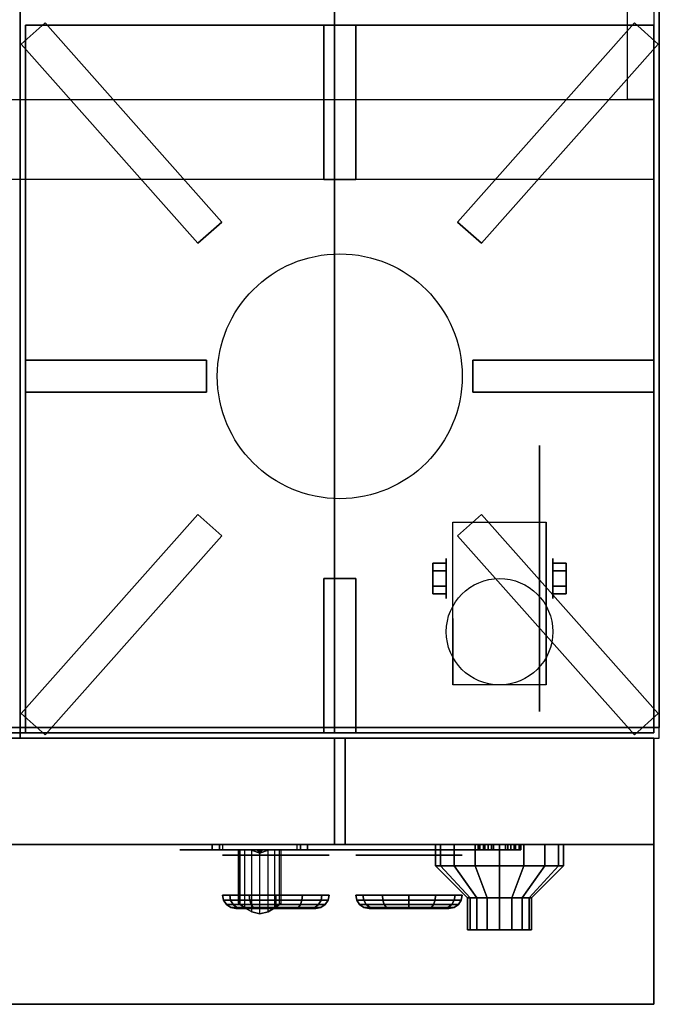
# Model space of a CAD drawing. Extents: x -74 to 74, y -18 to 19.
# Drawn here: x 61 to 74, y -16 to 3 of the extents above; entities that cross this region are included whole.
import ezdxf

# ---------------------------------------------------------------- set-up
doc = ezdxf.new("R2010")
doc.units = 0
for name, color, linetype in [('3D', 254, 'CONTINUOUS'), ('3D-BLACK', 250, 'CONTINUOUS'), ('3D-CASTIRON', 251, 'CONTINUOUS'), ('3D-FLAT', 7, 'CONTINUOUS'), ('3D-NON', 43, 'CONTINUOUS'), ('3D-RED', 1, 'CONTINUOUS'), ('3D-WHITE', 7, 'CONTINUOUS')]:
    doc.layers.add(name, color=color, linetype=linetype)

msp = doc.modelspace()

# ---------------------------------------------------------------- linework, layer by layer
at = {"layer": '3D', "extrusion": (1, 0, 0)}
msp.add_circle((-7.5, 2.5, 69.498), 0.375, dxfattribs=at)
at = {"layer": '3D', "extrusion": (-1, 0, 0)}
msp.add_circle((7.5, 2.5, -71.5), 0.375, dxfattribs=at)
at = {"layer": '3D', "extrusion": (0, -1, 0)}
msp.add_circle((70.5, 21, 14.1), 0.4, dxfattribs=at)
at = {"layer": '3D', "extrusion": (1, 0, 0)}
for centre in [(-7.5, 2.5, 69.625), (-7.5, 2.5, 71.375)]:
    msp.add_arc(centre, 1.061, 225, 0, dxfattribs=at)
at = {"layer": '3D', "extrusion": (0, -1, 0)}
for centre, radius, start, end in [((65.3, 27, 12.5), 0.2, 90, 191.537), ((65.3, 25, 12.5), 0.2, 168.463, 270), ((63.769, 26, 12.5), 1.5, 348.463, 11.537), ((66.7, 27, 12.5), 0.2, 348.463, 90), ((66.7, 25, 12.5), 0.2, 270, 11.537), ((68.231, 26, 12.5), 1.5, 168.463, 191.537)]:
    msp.add_arc(centre, radius, start, end, dxfattribs=at)
at = {"layer": '3D'}
for points, invisible_edges in [([(73.4, 1.5, 55), (73.4, 0, 56.9), (13.6, 0, 56.9), (13.6, 1.5, 55)], 2), ([(65.6, -13.6, 26), (65.6, -12.6, 26), (65.63, -12.6, 26.153), (65.63, -13.624, 26.153)], 4), ([(65.717, -13.688, 25.717), (65.717, -12.6, 25.717), (65.63, -12.6, 25.847), (65.63, -13.624, 25.847)], 4), ([(65.63, -13.624, 26.153), (65.63, -12.6, 26.153), (65.717, -12.6, 26.283), (65.717, -13.688, 26.283)], 4), ([(65.847, -13.763, 25.63), (65.847, -12.6, 25.63), (65.717, -12.6, 25.717), (65.717, -13.688, 25.717)], 4), ([(65.717, -13.688, 26.283), (65.717, -12.6, 26.283), (65.847, -12.6, 26.37), (65.847, -13.763, 26.37)], 4), ([(66, -13.8, 25.6), (66, -12.6, 25.6), (65.847, -12.6, 25.63), (65.847, -13.763, 25.63)], 4), ([(65.847, -13.763, 26.37), (65.847, -12.6, 26.37), (66, -12.6, 26.4), (66, -13.8, 26.4)], 4), ([(66.153, -13.763, 25.63), (66.153, -12.6, 25.63), (66, -12.6, 25.6), (66, -13.8, 25.6)], 4), ([(66, -13.8, 26.4), (66, -12.6, 26.4), (66.153, -12.6, 26.37), (66.153, -13.763, 26.37)], 4), ([(66.283, -13.688, 25.717), (66.283, -12.6, 25.717), (66.153, -12.6, 25.63), (66.153, -13.763, 25.63)], 4), ([(66.153, -13.763, 26.37), (66.153, -12.6, 26.37), (66.283, -12.6, 26.283), (66.283, -13.688, 26.283)], 4), ([(66.37, -13.624, 25.847), (66.37, -12.6, 25.847), (66.283, -12.6, 25.717), (66.283, -13.688, 25.717)], 4), ([(66.283, -13.688, 26.283), (66.283, -12.6, 26.283), (66.37, -12.6, 26.153), (66.37, -13.624, 26.153)], 4), ([(66.4, -13.6, 26), (66.4, -12.6, 26), (66.37, -12.6, 25.847), (66.37, -13.624, 25.847)], 4), ([(66.37, -13.624, 26.153), (66.37, -12.6, 26.153), (66.4, -12.6, 26), (66.4, -13.6, 26)], 4)]:
    msp.add_3dface(points, dxfattribs=dict(at, invisible_edges=invisible_edges))
for points in [[(69.248, -7.356, 2.25), (69.498, -7.356, 2.25), (69.498, -7.211, 2.5), (69.248, -7.211, 2.5)], [(69.248, -7.211, 2.5), (69.498, -7.211, 2.5), (69.498, -7.356, 2.75), (69.248, -7.356, 2.75)], [(71.75, -7.356, 2.75), (71.5, -7.356, 2.75), (71.5, -7.211, 2.5), (71.75, -7.211, 2.5)], [(71.75, -7.211, 2.5), (71.5, -7.211, 2.5), (71.5, -7.356, 2.25), (71.75, -7.356, 2.25)], [(69.248, -7.644, 2.75), (69.498, -7.644, 2.75), (69.498, -7.789, 2.5), (69.248, -7.789, 2.5)], [(69.248, -7.789, 2.5), (69.498, -7.789, 2.5), (69.498, -7.644, 2.25), (69.248, -7.644, 2.25)], [(71.75, -7.644, 2.25), (71.5, -7.644, 2.25), (71.5, -7.789, 2.5), (71.75, -7.789, 2.5)], [(71.75, -7.789, 2.5), (71.5, -7.789, 2.5), (71.5, -7.644, 2.75), (71.75, -7.644, 2.75)], [(73.4, -15.5, 36), (13.6, -15.5, 36), (13.6, -12.5, 34.5), (73.4, -12.5, 34.5)], [(65.104, -12.5, 25.04), (65.104, -12.6, 25.04), (65.239, -12.6, 25.7), (65.239, -12.5, 25.7)], [(65.239, -12.5, 26.3), (65.239, -12.6, 26.3), (65.104, -12.6, 26.96), (65.104, -12.5, 26.96)], [(66.896, -12.5, 25.04), (66.896, -12.6, 25.04), (66.761, -12.6, 25.7), (66.761, -12.5, 25.7)], [(66.761, -12.5, 26.3), (66.761, -12.6, 26.3), (66.896, -12.6, 26.96), (66.896, -12.5, 26.96)], [(70.13, -12.5, 12.153), (70.13, -12.6, 12.153), (70.1, -12.6, 12), (70.1, -12.5, 12)], [(70.1, -12.5, 12), (70.1, -12.6, 12), (70.13, -12.6, 11.847), (70.13, -12.5, 11.847)], [(70.217, -12.5, 12.283), (70.217, -12.6, 12.283), (70.13, -12.6, 12.153), (70.13, -12.5, 12.153)], [(70.13, -12.5, 11.847), (70.13, -12.6, 11.847), (70.217, -12.6, 11.717), (70.217, -12.5, 11.717)], [(70.223, -12.5, 27.115), (70.223, -12.6, 27.115), (70.2, -12.6, 27), (70.2, -12.5, 27)], [(70.2, -12.5, 27), (70.2, -12.6, 27), (70.223, -12.6, 26.885), (70.223, -12.5, 26.885)], [(70.347, -12.5, 12.37), (70.347, -12.6, 12.37), (70.217, -12.6, 12.283), (70.217, -12.5, 12.283)], [(70.217, -12.5, 11.717), (70.217, -12.6, 11.717), (70.347, -12.6, 11.63), (70.347, -12.5, 11.63)], [(70.288, -12.5, 27.212), (70.288, -12.6, 27.212), (70.223, -12.6, 27.115), (70.223, -12.5, 27.115)], [(70.223, -12.5, 26.885), (70.223, -12.6, 26.885), (70.288, -12.6, 26.788), (70.288, -12.5, 26.788)], [(70.385, -12.5, 27.277), (70.385, -12.6, 27.277), (70.288, -12.6, 27.212), (70.288, -12.5, 27.212)], [(70.288, -12.5, 26.788), (70.288, -12.6, 26.788), (70.385, -12.6, 26.723), (70.385, -12.5, 26.723)], [(70.5, -12.5, 12.4), (70.5, -12.6, 12.4), (70.347, -12.6, 12.37), (70.347, -12.5, 12.37)], [(70.347, -12.5, 11.63), (70.347, -12.6, 11.63), (70.5, -12.6, 11.6), (70.5, -12.5, 11.6)], [(70.5, -12.5, 27.3), (70.5, -12.6, 27.3), (70.385, -12.6, 27.277), (70.385, -12.5, 27.277)], [(70.385, -12.5, 26.723), (70.385, -12.6, 26.723), (70.5, -12.6, 26.7), (70.5, -12.5, 26.7)], [(70.615, -12.5, 27.277), (70.615, -12.6, 27.277), (70.5, -12.6, 27.3), (70.5, -12.5, 27.3)], [(70.5, -12.5, 26.7), (70.5, -12.6, 26.7), (70.615, -12.6, 26.723), (70.615, -12.5, 26.723)], [(70.653, -12.5, 12.37), (70.653, -12.6, 12.37), (70.5, -12.6, 12.4), (70.5, -12.5, 12.4)], [(70.5, -12.5, 11.6), (70.5, -12.6, 11.6), (70.653, -12.6, 11.63), (70.653, -12.5, 11.63)], [(70.712, -12.5, 27.212), (70.712, -12.6, 27.212), (70.615, -12.6, 27.277), (70.615, -12.5, 27.277)], [(70.615, -12.5, 26.723), (70.615, -12.6, 26.723), (70.712, -12.6, 26.788), (70.712, -12.5, 26.788)], [(70.783, -12.5, 12.283), (70.783, -12.6, 12.283), (70.653, -12.6, 12.37), (70.653, -12.5, 12.37)], [(70.653, -12.5, 11.63), (70.653, -12.6, 11.63), (70.783, -12.6, 11.717), (70.783, -12.5, 11.717)], [(70.777, -12.5, 27.115), (70.777, -12.6, 27.115), (70.712, -12.6, 27.212), (70.712, -12.5, 27.212)], [(70.712, -12.5, 26.788), (70.712, -12.6, 26.788), (70.777, -12.6, 26.885), (70.777, -12.5, 26.885)], [(70.8, -12.5, 27), (70.8, -12.6, 27), (70.777, -12.6, 27.115), (70.777, -12.5, 27.115)], [(70.777, -12.5, 26.885), (70.777, -12.6, 26.885), (70.8, -12.6, 27), (70.8, -12.5, 27)], [(70.87, -12.5, 12.153), (70.87, -12.6, 12.153), (70.783, -12.6, 12.283), (70.783, -12.5, 12.283)], [(70.783, -12.5, 11.717), (70.783, -12.6, 11.717), (70.87, -12.6, 11.847), (70.87, -12.5, 11.847)], [(70.9, -12.5, 12), (70.9, -12.6, 12), (70.87, -12.6, 12.153), (70.87, -12.5, 12.153)], [(70.87, -12.5, 11.847), (70.87, -12.6, 11.847), (70.9, -12.6, 12), (70.9, -12.5, 12)], [(65.63, -13.624, 25.847), (65.63, -12.6, 25.847), (65.6, -12.6, 26), (65.6, -13.6, 26)], [(65.829, -12.6, 26.654), (66, -12.663, 26.7), (66, -12.663, 26.7), (65.954, -12.6, 26.871)], [(66, -12.663, 26.7), (66, -12.663, 26.7), (65.829, -12.6, 26.654), (66.046, -12.6, 26.529)], [(65.829, -12.6, 25.254), (66.046, -12.6, 25.129), (66, -12.663, 25.3)], [(66, -12.663, 25.3), (65.954, -12.6, 25.471), (65.829, -12.6, 25.254), (66, -12.663, 25.3)], [(66.171, -12.6, 26.746), (65.954, -12.6, 26.871), (66, -12.663, 26.7)], [(66, -12.663, 25.3), (66, -12.663, 25.3), (66.171, -12.6, 25.346), (65.954, -12.6, 25.471)], [(66, -12.663, 26.7), (66.046, -12.6, 26.529), (66.171, -12.6, 26.746), (66, -12.663, 26.7)], [(66.171, -12.6, 25.346), (66, -12.663, 25.3), (66, -12.663, 25.3), (66.046, -12.6, 25.129)]]:
    msp.add_3dface(points, dxfattribs=at)
at = {"layer": '3D-BLACK', "extrusion": (-1, 0, 0)}
msp.add_circle((7.5, 2.5, -71.25), 2.5, dxfattribs=at)
at = {"layer": '3D-BLACK', "extrusion": (0, -1, 0)}
for centre, radius in [((66.3, 33, 12.7), 1), ((68.8, 33, 12.7), 1), ((66.3, 33, 13.7), 0.75), ((68.8, 33, 13.7), 0.75)]:
    msp.add_circle(centre, radius, dxfattribs=at)
at = {"layer": '3D-BLACK'}
for points in [[(69.391, -12.9, 20.541), (69.391, -12.5, 20.541), (69.3, -12.5, 21), (69.3, -12.9, 21)], [(69.3, -12.9, 21), (69.3, -12.5, 21), (69.391, -12.5, 21.459), (69.391, -12.9, 21.459)], [(69.651, -12.9, 20.151), (69.651, -12.5, 20.151), (69.391, -12.5, 20.541), (69.391, -12.9, 20.541)], [(69.391, -12.9, 21.459), (69.391, -12.5, 21.459), (69.651, -12.5, 21.849), (69.651, -12.9, 21.849)], [(70.041, -12.9, 19.891), (70.041, -12.5, 19.891), (69.651, -12.5, 20.151), (69.651, -12.9, 20.151)], [(69.651, -12.9, 21.849), (69.651, -12.5, 21.849), (70.041, -12.5, 22.109), (70.041, -12.9, 22.109)], [(70.5, -12.9, 19.8), (70.5, -12.5, 19.8), (70.041, -12.5, 19.891), (70.041, -12.9, 19.891)], [(70.041, -12.9, 22.109), (70.041, -12.5, 22.109), (70.5, -12.5, 22.2), (70.5, -12.9, 22.2)], [(70.959, -12.9, 19.891), (70.959, -12.5, 19.891), (70.5, -12.5, 19.8), (70.5, -12.9, 19.8)], [(70.5, -12.9, 22.2), (70.5, -12.5, 22.2), (70.959, -12.5, 22.109), (70.959, -12.9, 22.109)], [(71.349, -12.9, 20.151), (71.349, -12.5, 20.151), (70.959, -12.5, 19.891), (70.959, -12.9, 19.891)], [(70.959, -12.9, 22.109), (70.959, -12.5, 22.109), (71.349, -12.5, 21.849), (71.349, -12.9, 21.849)], [(71.609, -12.9, 20.541), (71.609, -12.5, 20.541), (71.349, -12.5, 20.151), (71.349, -12.9, 20.151)], [(71.349, -12.9, 21.849), (71.349, -12.5, 21.849), (71.609, -12.5, 21.459), (71.609, -12.9, 21.459)], [(71.7, -12.9, 21), (71.7, -12.5, 21), (71.609, -12.5, 20.541), (71.609, -12.9, 20.541)], [(71.609, -12.9, 21.459), (71.609, -12.5, 21.459), (71.7, -12.5, 21), (71.7, -12.9, 21)], [(69.946, -13.5, 20.77), (69.391, -12.9, 20.541), (69.3, -12.9, 21), (69.9, -13.5, 21)], [(69.9, -13.5, 21), (69.3, -12.9, 21), (69.391, -12.9, 21.459), (69.946, -13.5, 21.23)], [(70.076, -13.5, 20.576), (69.651, -12.9, 20.151), (69.391, -12.9, 20.541), (69.946, -13.5, 20.77)], [(69.946, -13.5, 21.23), (69.391, -12.9, 21.459), (69.651, -12.9, 21.849), (70.076, -13.5, 21.424)], [(70.27, -13.5, 20.446), (70.041, -12.9, 19.891), (69.651, -12.9, 20.151), (70.076, -13.5, 20.576)], [(70.076, -13.5, 21.424), (69.651, -12.9, 21.849), (70.041, -12.9, 22.109), (70.27, -13.5, 21.554)], [(70.5, -13.5, 20.4), (70.5, -12.9, 19.8), (70.041, -12.9, 19.891), (70.27, -13.5, 20.446)], [(70.27, -13.5, 21.554), (70.041, -12.9, 22.109), (70.5, -12.9, 22.2), (70.5, -13.5, 21.6)], [(70.73, -13.5, 20.446), (70.959, -12.9, 19.891), (70.5, -12.9, 19.8), (70.5, -13.5, 20.4)], [(70.5, -13.5, 21.6), (70.5, -12.9, 22.2), (70.959, -12.9, 22.109), (70.73, -13.5, 21.554)], [(70.924, -13.5, 20.576), (71.349, -12.9, 20.151), (70.959, -12.9, 19.891), (70.73, -13.5, 20.446)], [(70.73, -13.5, 21.554), (70.959, -12.9, 22.109), (71.349, -12.9, 21.849), (70.924, -13.5, 21.424)], [(71.054, -13.5, 20.77), (71.609, -12.9, 20.541), (71.349, -12.9, 20.151), (70.924, -13.5, 20.576)], [(70.924, -13.5, 21.424), (71.349, -12.9, 21.849), (71.609, -12.9, 21.459), (71.054, -13.5, 21.23)], [(71.1, -13.5, 21), (71.7, -12.9, 21), (71.609, -12.9, 20.541), (71.054, -13.5, 20.77)], [(71.054, -13.5, 21.23), (71.609, -12.9, 21.459), (71.7, -12.9, 21), (71.1, -13.5, 21)], [(65.319, -13.546, 33), (65.3, -13.45, 33), (65.434, -13.45, 33.5), (65.45, -13.546, 33.49)], [(65.45, -13.546, 32.51), (65.434, -13.45, 32.5), (65.3, -13.45, 33), (65.319, -13.546, 33)], [(65.45, -13.546, 33.49), (65.434, -13.45, 33.5), (65.8, -13.45, 33.866), (65.81, -13.546, 33.85)], [(65.81, -13.546, 32.15), (65.8, -13.45, 32.134), (65.434, -13.45, 32.5), (65.45, -13.546, 32.51)], [(65.81, -13.546, 33.85), (65.8, -13.45, 33.866), (66.3, -13.45, 34), (66.3, -13.546, 33.981)], [(66.3, -13.546, 32.019), (66.3, -13.45, 32), (65.8, -13.45, 32.134), (65.81, -13.546, 32.15)], [(66.79, -13.546, 32.15), (66.8, -13.45, 32.134), (66.3, -13.45, 32), (66.3, -13.546, 32.019)], [(66.3, -13.546, 33.981), (66.3, -13.45, 34), (66.8, -13.45, 33.866), (66.79, -13.546, 33.85)], [(67.15, -13.546, 32.51), (67.166, -13.45, 32.5), (66.8, -13.45, 32.134), (66.79, -13.546, 32.15)], [(66.79, -13.546, 33.85), (66.8, -13.45, 33.866), (67.166, -13.45, 33.5), (67.15, -13.546, 33.49)], [(67.281, -13.546, 33), (67.3, -13.45, 33), (67.166, -13.45, 32.5), (67.15, -13.546, 32.51)], [(67.15, -13.546, 33.49), (67.166, -13.45, 33.5), (67.3, -13.45, 33), (67.281, -13.546, 33)], [(67.95, -13.546, 32.51), (67.934, -13.45, 32.5), (67.8, -13.45, 33), (67.819, -13.546, 33)], [(67.819, -13.546, 33), (67.8, -13.45, 33), (67.934, -13.45, 33.5), (67.95, -13.546, 33.49)], [(68.31, -13.546, 32.15), (68.3, -13.45, 32.134), (67.934, -13.45, 32.5), (67.95, -13.546, 32.51)], [(67.95, -13.546, 33.49), (67.934, -13.45, 33.5), (68.3, -13.45, 33.866), (68.31, -13.546, 33.85)], [(68.8, -13.546, 32.019), (68.8, -13.45, 32), (68.3, -13.45, 32.134), (68.31, -13.546, 32.15)], [(68.31, -13.546, 33.85), (68.3, -13.45, 33.866), (68.8, -13.45, 34), (68.8, -13.546, 33.981)], [(68.8, -13.546, 33.981), (68.8, -13.45, 34), (69.3, -13.45, 33.866), (69.29, -13.546, 33.85)], [(69.29, -13.546, 32.15), (69.3, -13.45, 32.134), (68.8, -13.45, 32), (68.8, -13.546, 32.019)], [(69.29, -13.546, 33.85), (69.3, -13.45, 33.866), (69.666, -13.45, 33.5), (69.65, -13.546, 33.49)], [(69.65, -13.546, 32.51), (69.666, -13.45, 32.5), (69.3, -13.45, 32.134), (69.29, -13.546, 32.15)], [(69.65, -13.546, 33.49), (69.666, -13.45, 33.5), (69.8, -13.45, 33), (69.781, -13.546, 33)], [(69.781, -13.546, 33), (69.8, -13.45, 33), (69.666, -13.45, 32.5), (69.65, -13.546, 32.51)], [(69.946, -14.1, 20.77), (69.946, -13.5, 20.77), (69.9, -13.5, 21), (69.9, -14.1, 21)], [(69.9, -14.1, 21), (69.9, -13.5, 21), (69.946, -13.5, 21.23), (69.946, -14.1, 21.23)], [(70.076, -14.1, 20.576), (70.076, -13.5, 20.576), (69.946, -13.5, 20.77), (69.946, -14.1, 20.77)], [(69.946, -14.1, 21.23), (69.946, -13.5, 21.23), (70.076, -13.5, 21.424), (70.076, -14.1, 21.424)], [(70.27, -14.1, 20.446), (70.27, -13.5, 20.446), (70.076, -13.5, 20.576), (70.076, -14.1, 20.576)], [(70.076, -14.1, 21.424), (70.076, -13.5, 21.424), (70.27, -13.5, 21.554), (70.27, -14.1, 21.554)], [(70.5, -14.1, 20.4), (70.5, -13.5, 20.4), (70.27, -13.5, 20.446), (70.27, -14.1, 20.446)], [(70.27, -14.1, 21.554), (70.27, -13.5, 21.554), (70.5, -13.5, 21.6), (70.5, -14.1, 21.6)], [(70.73, -14.1, 20.446), (70.73, -13.5, 20.446), (70.5, -13.5, 20.4), (70.5, -14.1, 20.4)], [(70.5, -14.1, 21.6), (70.5, -13.5, 21.6), (70.73, -13.5, 21.554), (70.73, -14.1, 21.554)], [(70.924, -14.1, 20.576), (70.924, -13.5, 20.576), (70.73, -13.5, 20.446), (70.73, -14.1, 20.446)], [(70.73, -14.1, 21.554), (70.73, -13.5, 21.554), (70.924, -13.5, 21.424), (70.924, -14.1, 21.424)], [(71.054, -14.1, 20.77), (71.054, -13.5, 20.77), (70.924, -13.5, 20.576), (70.924, -14.1, 20.576)], [(70.924, -14.1, 21.424), (70.924, -13.5, 21.424), (71.054, -13.5, 21.23), (71.054, -14.1, 21.23)], [(71.1, -14.1, 21), (71.1, -13.5, 21), (71.054, -13.5, 20.77), (71.054, -14.1, 20.77)], [(71.054, -14.1, 21.23), (71.054, -13.5, 21.23), (71.1, -13.5, 21), (71.1, -14.1, 21)], [(65.373, -13.627, 33), (65.319, -13.546, 33), (65.45, -13.546, 33.49), (65.497, -13.627, 33.463)], [(65.497, -13.627, 32.537), (65.45, -13.546, 32.51), (65.319, -13.546, 33), (65.373, -13.627, 33)], [(65.454, -13.681, 33), (65.373, -13.627, 33), (65.497, -13.627, 33.463), (65.568, -13.681, 33.423)], [(65.568, -13.681, 32.577), (65.497, -13.627, 32.537), (65.373, -13.627, 33), (65.454, -13.681, 33)], [(65.497, -13.627, 33.463), (65.45, -13.546, 33.49), (65.81, -13.546, 33.85), (65.837, -13.627, 33.803)], [(65.837, -13.627, 32.197), (65.81, -13.546, 32.15), (65.45, -13.546, 32.51), (65.497, -13.627, 32.537)], [(65.55, -13.7, 33), (65.454, -13.681, 33), (65.568, -13.681, 33.423), (65.65, -13.7, 33.375)], [(65.65, -13.7, 32.625), (65.568, -13.681, 32.577), (65.454, -13.681, 33), (65.55, -13.7, 33)], [(65.568, -13.681, 33.423), (65.497, -13.627, 33.463), (65.837, -13.627, 33.803), (65.877, -13.681, 33.732)], [(65.877, -13.681, 32.268), (65.837, -13.627, 32.197), (65.497, -13.627, 32.537), (65.568, -13.681, 32.577)], [(65.65, -13.7, 33.375), (65.568, -13.681, 33.423), (65.877, -13.681, 33.732), (65.925, -13.7, 33.65)], [(65.925, -13.7, 32.35), (65.877, -13.681, 32.268), (65.568, -13.681, 32.577), (65.65, -13.7, 32.625)], [(65.837, -13.627, 33.803), (65.81, -13.546, 33.85), (66.3, -13.546, 33.981), (66.3, -13.627, 33.927)], [(66.3, -13.627, 32.073), (66.3, -13.546, 32.019), (65.81, -13.546, 32.15), (65.837, -13.627, 32.197)], [(65.877, -13.681, 33.732), (65.837, -13.627, 33.803), (66.3, -13.627, 33.927), (66.3, -13.681, 33.846)], [(66.3, -13.681, 32.154), (66.3, -13.627, 32.073), (65.837, -13.627, 32.197), (65.877, -13.681, 32.268)], [(65.925, -13.7, 33.65), (65.877, -13.681, 33.732), (66.3, -13.681, 33.846), (66.3, -13.7, 33.75)], [(66.3, -13.7, 32.25), (66.3, -13.681, 32.154), (65.877, -13.681, 32.268), (65.925, -13.7, 32.35)], [(66.763, -13.627, 32.197), (66.79, -13.546, 32.15), (66.3, -13.546, 32.019), (66.3, -13.627, 32.073)], [(66.3, -13.627, 33.927), (66.3, -13.546, 33.981), (66.79, -13.546, 33.85), (66.763, -13.627, 33.803)], [(66.723, -13.681, 32.268), (66.763, -13.627, 32.197), (66.3, -13.627, 32.073), (66.3, -13.681, 32.154)], [(66.3, -13.681, 33.846), (66.3, -13.627, 33.927), (66.763, -13.627, 33.803), (66.723, -13.681, 33.732)], [(66.675, -13.7, 32.35), (66.723, -13.681, 32.268), (66.3, -13.681, 32.154), (66.3, -13.7, 32.25)], [(66.3, -13.7, 33.75), (66.3, -13.681, 33.846), (66.723, -13.681, 33.732), (66.675, -13.7, 33.65)], [(66.95, -13.7, 32.625), (67.032, -13.681, 32.577), (66.723, -13.681, 32.268), (66.675, -13.7, 32.35)], [(66.675, -13.7, 33.65), (66.723, -13.681, 33.732), (67.032, -13.681, 33.423), (66.95, -13.7, 33.375)], [(67.032, -13.681, 32.577), (67.103, -13.627, 32.537), (66.763, -13.627, 32.197), (66.723, -13.681, 32.268)], [(66.723, -13.681, 33.732), (66.763, -13.627, 33.803), (67.103, -13.627, 33.463), (67.032, -13.681, 33.423)], [(67.103, -13.627, 32.537), (67.15, -13.546, 32.51), (66.79, -13.546, 32.15), (66.763, -13.627, 32.197)], [(66.763, -13.627, 33.803), (66.79, -13.546, 33.85), (67.15, -13.546, 33.49), (67.103, -13.627, 33.463)], [(67.05, -13.7, 33), (67.146, -13.681, 33), (67.032, -13.681, 32.577), (66.95, -13.7, 32.625)], [(66.95, -13.7, 33.375), (67.032, -13.681, 33.423), (67.146, -13.681, 33), (67.05, -13.7, 33)], [(67.146, -13.681, 33), (67.227, -13.627, 33), (67.103, -13.627, 32.537), (67.032, -13.681, 32.577)], [(67.032, -13.681, 33.423), (67.103, -13.627, 33.463), (67.227, -13.627, 33), (67.146, -13.681, 33)], [(67.227, -13.627, 33), (67.281, -13.546, 33), (67.15, -13.546, 32.51), (67.103, -13.627, 32.537)], [(67.103, -13.627, 33.463), (67.15, -13.546, 33.49), (67.281, -13.546, 33), (67.227, -13.627, 33)], [(67.997, -13.627, 32.537), (67.95, -13.546, 32.51), (67.819, -13.546, 33), (67.873, -13.627, 33)], [(67.873, -13.627, 33), (67.819, -13.546, 33), (67.95, -13.546, 33.49), (67.997, -13.627, 33.463)], [(68.068, -13.681, 32.577), (67.997, -13.627, 32.537), (67.873, -13.627, 33), (67.954, -13.681, 33)], [(67.954, -13.681, 33), (67.873, -13.627, 33), (67.997, -13.627, 33.463), (68.068, -13.681, 33.423)], [(68.337, -13.627, 32.197), (68.31, -13.546, 32.15), (67.95, -13.546, 32.51), (67.997, -13.627, 32.537)], [(67.997, -13.627, 33.463), (67.95, -13.546, 33.49), (68.31, -13.546, 33.85), (68.337, -13.627, 33.803)], [(68.15, -13.7, 32.625), (68.068, -13.681, 32.577), (67.954, -13.681, 33), (68.05, -13.7, 33)], [(68.05, -13.7, 33), (67.954, -13.681, 33), (68.068, -13.681, 33.423), (68.15, -13.7, 33.375)], [(68.377, -13.681, 32.268), (68.337, -13.627, 32.197), (67.997, -13.627, 32.537), (68.068, -13.681, 32.577)], [(68.068, -13.681, 33.423), (67.997, -13.627, 33.463), (68.337, -13.627, 33.803), (68.377, -13.681, 33.732)], [(68.425, -13.7, 32.35), (68.377, -13.681, 32.268), (68.068, -13.681, 32.577), (68.15, -13.7, 32.625)], [(68.15, -13.7, 33.375), (68.068, -13.681, 33.423), (68.377, -13.681, 33.732), (68.425, -13.7, 33.65)], [(68.8, -13.627, 32.073), (68.8, -13.546, 32.019), (68.31, -13.546, 32.15), (68.337, -13.627, 32.197)], [(68.337, -13.627, 33.803), (68.31, -13.546, 33.85), (68.8, -13.546, 33.981), (68.8, -13.627, 33.927)], [(68.8, -13.681, 32.154), (68.8, -13.627, 32.073), (68.337, -13.627, 32.197), (68.377, -13.681, 32.268)], [(68.377, -13.681, 33.732), (68.337, -13.627, 33.803), (68.8, -13.627, 33.927), (68.8, -13.681, 33.846)], [(68.8, -13.7, 32.25), (68.8, -13.681, 32.154), (68.377, -13.681, 32.268), (68.425, -13.7, 32.35)], [(68.425, -13.7, 33.65), (68.377, -13.681, 33.732), (68.8, -13.681, 33.846), (68.8, -13.7, 33.75)], [(68.8, -13.627, 33.927), (68.8, -13.546, 33.981), (69.29, -13.546, 33.85), (69.263, -13.627, 33.803)], [(69.263, -13.627, 32.197), (69.29, -13.546, 32.15), (68.8, -13.546, 32.019), (68.8, -13.627, 32.073)], [(68.8, -13.681, 33.846), (68.8, -13.627, 33.927), (69.263, -13.627, 33.803), (69.223, -13.681, 33.732)], [(69.223, -13.681, 32.268), (69.263, -13.627, 32.197), (68.8, -13.627, 32.073), (68.8, -13.681, 32.154)], [(68.8, -13.7, 33.75), (68.8, -13.681, 33.846), (69.223, -13.681, 33.732), (69.175, -13.7, 33.65)], [(69.175, -13.7, 32.35), (69.223, -13.681, 32.268), (68.8, -13.681, 32.154), (68.8, -13.7, 32.25)], [(69.175, -13.7, 33.65), (69.223, -13.681, 33.732), (69.532, -13.681, 33.423), (69.45, -13.7, 33.375)], [(69.45, -13.7, 32.625), (69.532, -13.681, 32.577), (69.223, -13.681, 32.268), (69.175, -13.7, 32.35)], [(69.223, -13.681, 33.732), (69.263, -13.627, 33.803), (69.603, -13.627, 33.463), (69.532, -13.681, 33.423)], [(69.532, -13.681, 32.577), (69.603, -13.627, 32.537), (69.263, -13.627, 32.197), (69.223, -13.681, 32.268)], [(69.263, -13.627, 33.803), (69.29, -13.546, 33.85), (69.65, -13.546, 33.49), (69.603, -13.627, 33.463)], [(69.603, -13.627, 32.537), (69.65, -13.546, 32.51), (69.29, -13.546, 32.15), (69.263, -13.627, 32.197)], [(69.45, -13.7, 33.375), (69.532, -13.681, 33.423), (69.646, -13.681, 33), (69.55, -13.7, 33)], [(69.55, -13.7, 33), (69.646, -13.681, 33), (69.532, -13.681, 32.577), (69.45, -13.7, 32.625)], [(69.532, -13.681, 33.423), (69.603, -13.627, 33.463), (69.727, -13.627, 33), (69.646, -13.681, 33)], [(69.646, -13.681, 33), (69.727, -13.627, 33), (69.603, -13.627, 32.537), (69.532, -13.681, 32.577)], [(69.603, -13.627, 33.463), (69.65, -13.546, 33.49), (69.781, -13.546, 33), (69.727, -13.627, 33)], [(69.727, -13.627, 33), (69.781, -13.546, 33), (69.65, -13.546, 32.51), (69.603, -13.627, 32.537)], [(70.13, -14.1, 20.847), (69.946, -14.1, 20.77), (69.9, -14.1, 21), (70.1, -14.1, 21)], [(70.1, -14.1, 21), (69.9, -14.1, 21), (69.946, -14.1, 21.23), (70.13, -14.1, 21.153)], [(70.217, -14.1, 20.717), (70.076, -14.1, 20.576), (69.946, -14.1, 20.77), (70.13, -14.1, 20.847)], [(70.13, -14.1, 21.153), (69.946, -14.1, 21.23), (70.076, -14.1, 21.424), (70.217, -14.1, 21.283)], [(70.347, -14.1, 20.63), (70.27, -14.1, 20.446), (70.076, -14.1, 20.576), (70.217, -14.1, 20.717)], [(70.217, -14.1, 21.283), (70.076, -14.1, 21.424), (70.27, -14.1, 21.554), (70.347, -14.1, 21.37)], [(70.5, -14.1, 20.6), (70.5, -14.1, 20.4), (70.27, -14.1, 20.446), (70.347, -14.1, 20.63)], [(70.347, -14.1, 21.37), (70.27, -14.1, 21.554), (70.5, -14.1, 21.6), (70.5, -14.1, 21.4)], [(70.653, -14.1, 20.63), (70.73, -14.1, 20.446), (70.5, -14.1, 20.4), (70.5, -14.1, 20.6)], [(70.5, -14.1, 21.4), (70.5, -14.1, 21.6), (70.73, -14.1, 21.554), (70.653, -14.1, 21.37)], [(70.783, -14.1, 20.717), (70.924, -14.1, 20.576), (70.73, -14.1, 20.446), (70.653, -14.1, 20.63)], [(70.653, -14.1, 21.37), (70.73, -14.1, 21.554), (70.924, -14.1, 21.424), (70.783, -14.1, 21.283)], [(70.87, -14.1, 20.847), (71.054, -14.1, 20.77), (70.924, -14.1, 20.576), (70.783, -14.1, 20.717)], [(70.783, -14.1, 21.283), (70.924, -14.1, 21.424), (71.054, -14.1, 21.23), (70.87, -14.1, 21.153)], [(70.9, -14.1, 21), (71.1, -14.1, 21), (71.054, -14.1, 20.77), (70.87, -14.1, 20.847)], [(70.87, -14.1, 21.153), (71.054, -14.1, 21.23), (71.1, -14.1, 21), (70.9, -14.1, 21)]]:
    msp.add_3dface(points, dxfattribs=at)
for points, invisible_edges in [([(65, -12.6, 33), (64.5, -12.6, 33), (64.51, -12.6, 32.902), (64.538, -12.6, 32.809)], 9), ([(65, -12.6, 33), (64.538, -12.6, 33.191), (64.51, -12.6, 33.098), (64.5, -12.6, 33)], 9), ([(65, -12.6, 33), (64.538, -12.6, 32.809), (64.584, -12.6, 32.722), (64.646, -12.6, 32.646)], 9), ([(65, -12.6, 33), (64.646, -12.6, 33.354), (64.584, -12.6, 33.278), (64.538, -12.6, 33.191)], 9), ([(65, -12.6, 33), (64.646, -12.6, 32.646), (64.722, -12.6, 32.584), (64.809, -12.6, 32.538)], 9), ([(65, -12.6, 33), (64.809, -12.6, 33.462), (64.722, -12.6, 33.416), (64.646, -12.6, 33.354)], 9), ([(65, -12.6, 33), (64.809, -12.6, 32.538), (64.902, -12.6, 32.51), (65, -12.6, 32.5)], 9), ([(65, -12.6, 33), (65, -12.6, 33.5), (64.902, -12.6, 33.49), (64.809, -12.6, 33.462)], 9), ([(70, -12.6, 33.5), (65, -12.6, 33.5), (65, -12.6, 32.5), (70, -12.6, 32.5)], 10), ([(70, -12.6, 33), (70, -12.6, 32.5), (70.098, -12.6, 32.51), (70.191, -12.6, 32.538)], 9), ([(70, -12.6, 33), (70.191, -12.6, 32.538), (70.278, -12.6, 32.584), (70.354, -12.6, 32.646)], 9), ([(70, -12.6, 33), (70.354, -12.6, 32.646), (70.416, -12.6, 32.722), (70.462, -12.6, 32.809)], 9), ([(70, -12.6, 33), (70.462, -12.6, 32.809), (70.49, -12.6, 32.902), (70.5, -12.6, 33)], 9), ([(70, -12.6, 33), (70.5, -12.6, 33), (70.49, -12.6, 33.098), (70.462, -12.6, 33.191)], 9), ([(70, -12.6, 33), (70.462, -12.6, 33.191), (70.416, -12.6, 33.278), (70.354, -12.6, 33.354)], 9), ([(70, -12.6, 33), (70.354, -12.6, 33.354), (70.278, -12.6, 33.416), (70.191, -12.6, 33.462)], 9), ([(70, -12.6, 33), (70.191, -12.6, 33.462), (70.098, -12.6, 33.49), (70, -12.6, 33.5)], 9)]:
    msp.add_3dface(points, dxfattribs=dict(at, invisible_edges=invisible_edges))
at = {"layer": '3D-CASTIRON'}
msp.add_circle((67.5, -3.7, 36.5), 2.3, dxfattribs=at)
for points in [[(61.519, 2.539, 36.51), (61.968, 2.938, 36.51), (61.968, 2.938, 37.01), (61.519, 2.539, 37.01)], [(61.519, 2.539, 37.01), (61.968, 2.938, 37.01), (65.286, -0.803, 37.01), (64.837, -1.201, 37.01)], [(61.519, 2.539, 36.51), (61.968, 2.938, 36.51), (65.286, -0.803, 36.51), (64.837, -1.201, 36.51)], [(61.6, 2.9, 36), (61.6, -10.4, 36), (61.6, -10.4, 36.5), (61.6, 2.9, 36.5)], [(73.4, 2.9, 36), (61.6, 2.9, 36), (61.6, 2.9, 36.5), (73.4, 2.9, 36.5)], [(73.4, 2.9, 36.5), (61.6, 2.9, 36.5), (61.6, -10.4, 36.5), (73.4, -10.4, 36.5)], [(73.4, 2.9, 36), (61.6, 2.9, 36), (61.6, -10.4, 36), (73.4, -10.4, 36)], [(61.968, 2.938, 36.51), (65.286, -0.803, 36.51), (65.286, -0.803, 37.01), (61.968, 2.938, 37.01)], [(67.2, 2.9, 36.5), (67.2, 0, 36.5), (67.2, 0, 37), (67.2, 2.9, 37)], [(67.8, 2.9, 36.5), (67.2, 2.9, 36.5), (67.2, 2.9, 37), (67.8, 2.9, 37)], [(67.8, 2.9, 37), (67.2, 2.9, 37), (67.2, 0, 37), (67.8, 0, 37)], [(67.8, 2.9, 36.5), (67.2, 2.9, 36.5), (67.2, 0, 36.5), (67.8, 0, 36.5)], [(67.8, 2.9, 36.5), (67.8, 0, 36.5), (67.8, 0, 37), (67.8, 2.9, 37)], [(73.032, 2.938, 36.51), (69.714, -0.803, 36.51), (69.714, -0.803, 37.01), (73.032, 2.938, 37.01)], [(73.481, 2.539, 37.01), (73.032, 2.938, 37.01), (69.714, -0.803, 37.01), (70.163, -1.201, 37.01)], [(73.481, 2.539, 36.51), (73.032, 2.938, 36.51), (69.714, -0.803, 36.51), (70.163, -1.201, 36.51)], [(73.481, 2.539, 36.51), (73.032, 2.938, 36.51), (73.032, 2.938, 37.01), (73.481, 2.539, 37.01)], [(73.4, 2.9, 36), (73.4, -10.4, 36), (73.4, -10.4, 36.5), (73.4, 2.9, 36.5)], [(61.519, 2.539, 36.51), (64.837, -1.201, 36.51), (64.837, -1.201, 37.01), (61.519, 2.539, 37.01)], [(73.481, 2.539, 36.51), (70.163, -1.201, 36.51), (70.163, -1.201, 37.01), (73.481, 2.539, 37.01)], [(67.8, 0, 36.5), (67.2, 0, 36.5), (67.2, 0, 37), (67.8, 0, 37)], [(64.837, -1.201, 36.51), (65.286, -0.803, 36.51), (65.286, -0.803, 37.01), (64.837, -1.201, 37.01)], [(70.163, -1.201, 36.51), (69.714, -0.803, 36.51), (69.714, -0.803, 37.01), (70.163, -1.201, 37.01)], [(61.6, -4, 36.5), (61.6, -3.4, 36.5), (61.6, -3.4, 37), (61.6, -4, 37)], [(61.6, -3.4, 36.5), (65, -3.4, 36.5), (65, -3.4, 37), (61.6, -3.4, 37)], [(61.6, -4, 37), (65, -4, 37), (65, -3.4, 37), (61.6, -3.4, 37)], [(61.6, -4, 36.5), (65, -4, 36.5), (65, -3.4, 36.5), (61.6, -3.4, 36.5)], [(65, -4, 36.5), (65, -3.4, 36.5), (65, -3.4, 37), (65, -4, 37)], [(70, -3.4, 36.5), (70, -4, 36.5), (70, -4, 37), (70, -3.4, 37)], [(73.4, -3.4, 36.5), (70, -3.4, 36.5), (70, -3.4, 37), (73.4, -3.4, 37)], [(73.4, -3.4, 37), (70, -3.4, 37), (70, -4, 37), (73.4, -4, 37)], [(73.4, -3.4, 36.5), (70, -3.4, 36.5), (70, -4, 36.5), (73.4, -4, 36.5)], [(73.4, -3.4, 36.5), (73.4, -4, 36.5), (73.4, -4, 37), (73.4, -3.4, 37)], [(61.6, -4, 36.5), (65, -4, 36.5), (65, -4, 37), (61.6, -4, 37)], [(73.4, -4, 36.5), (70, -4, 36.5), (70, -4, 37), (73.4, -4, 37)], [(61.519, -10.039, 36.51), (64.837, -6.299, 36.51), (64.837, -6.299, 37.01), (61.519, -10.039, 37.01)], [(61.519, -10.039, 37.01), (61.968, -10.438, 37.01), (65.286, -6.697, 37.01), (64.837, -6.299, 37.01)], [(61.519, -10.039, 36.51), (61.968, -10.438, 36.51), (65.286, -6.697, 36.51), (64.837, -6.299, 36.51)], [(64.837, -6.299, 36.51), (65.286, -6.697, 36.51), (65.286, -6.697, 37.01), (64.837, -6.299, 37.01)], [(70.163, -6.299, 36.51), (69.714, -6.697, 36.51), (69.714, -6.697, 37.01), (70.163, -6.299, 37.01)], [(73.481, -10.039, 37.01), (73.032, -10.438, 37.01), (69.714, -6.697, 37.01), (70.163, -6.299, 37.01)], [(73.481, -10.039, 36.51), (73.032, -10.438, 36.51), (69.714, -6.697, 36.51), (70.163, -6.299, 36.51)], [(73.481, -10.039, 36.51), (70.163, -6.299, 36.51), (70.163, -6.299, 37.01), (73.481, -10.039, 37.01)], [(61.968, -10.438, 36.51), (65.286, -6.697, 36.51), (65.286, -6.697, 37.01), (61.968, -10.438, 37.01)], [(73.032, -10.438, 36.51), (69.714, -6.697, 36.51), (69.714, -6.697, 37.01), (73.032, -10.438, 37.01)], [(67.2, -10.4, 36.5), (67.2, -7.5, 36.5), (67.2, -7.5, 37), (67.2, -10.4, 37)], [(67.2, -7.5, 36.5), (67.8, -7.5, 36.5), (67.8, -7.5, 37), (67.2, -7.5, 37)], [(67.2, -10.4, 37), (67.8, -10.4, 37), (67.8, -7.5, 37), (67.2, -7.5, 37)], [(67.2, -10.4, 36.5), (67.8, -10.4, 36.5), (67.8, -7.5, 36.5), (67.2, -7.5, 36.5)], [(67.8, -10.4, 36.5), (67.8, -7.5, 36.5), (67.8, -7.5, 37), (67.8, -10.4, 37)], [(61.519, -10.039, 36.51), (61.968, -10.438, 36.51), (61.968, -10.438, 37.01), (61.519, -10.039, 37.01)], [(73.481, -10.039, 36.51), (73.032, -10.438, 36.51), (73.032, -10.438, 37.01), (73.481, -10.039, 37.01)], [(73.4, -10.4, 36), (61.6, -10.4, 36), (61.6, -10.4, 36.5), (73.4, -10.4, 36.5)], [(67.2, -10.4, 36.5), (67.8, -10.4, 36.5), (67.8, -10.4, 37), (67.2, -10.4, 37)]]:
    msp.add_3dface(points, dxfattribs=at)
at = {"layer": '3D-FLAT'}
msp.add_circle((70.5, -8.5, 5.75), 1, dxfattribs=at)
for points, invisible_edges in [([(73.4, 18.5, 56.9), (73.4, 0, 56.9), (13.6, 0, 56.9), (13.6, 18.5, 56.9)], 8), ([(73.4, 18.5, 55), (73.4, 1.5, 55), (13.6, 1.5, 55), (13.6, 18.5, 55)], 15)]:
    msp.add_3dface(points, dxfattribs=dict(at, invisible_edges=invisible_edges))
for points in [[(73.5, -10.3, 36), (13.5, -10.3, 36), (13.5, 16.5, 36), (73.5, 16.5, 36)], [(73.5, -10.3, 6), (13.5, -10.3, 6), (13.5, 16.5, 6), (73.5, 16.5, 6)], [(67.4, -10.4, 30), (37.6, -10.4, 30), (37.6, 16.5, 30), (67.4, 16.5, 30)], [(67.4, -10.4, 6), (37.6, -10.4, 6), (37.6, 16.5, 6), (67.4, 16.5, 6)], [(61.5, 16.5, 36), (49.5, 16.5, 36), (49.5, -10.5, 36), (61.5, -10.5, 36)], [(73.5, 16.5, 36), (61.5, 16.5, 36), (61.5, -10.5, 36), (73.5, -10.5, 36)], [(73.4, 1.5, 55), (72.9, 1.5, 55), (72.9, 12, 55), (73.4, 12, 55)], [(69.625, -6.439, 5.75), (71.375, -6.439, 5.75), (71.375, -9.5, 5.75), (69.625, -9.5, 5.75)], [(69.248, -7.644, 2.25), (69.498, -7.644, 2.25), (69.498, -7.356, 2.25), (69.248, -7.356, 2.25)], [(69.248, -7.356, 2.75), (69.498, -7.356, 2.75), (69.498, -7.644, 2.75), (69.248, -7.644, 2.75)], [(71.75, -7.356, 2.25), (71.5, -7.356, 2.25), (71.5, -7.644, 2.25), (71.75, -7.644, 2.25)], [(71.75, -7.644, 2.75), (71.5, -7.644, 2.75), (71.5, -7.356, 2.75), (71.75, -7.356, 2.75)], [(73.4, -10.5, 28.6), (73.4, -12.5, 28.6), (13.6, -12.5, 28.6), (13.6, -10.5, 28.6)], [(73.4, -10.5, 29.8), (73.4, -12.5, 29.8), (13.6, -12.5, 29.8), (13.6, -10.5, 29.8)], [(73.4, -10.5, 37), (13.6, -10.5, 37), (13.6, -15.5, 37), (73.4, -15.5, 37)], [(73.4, -12.5, 30), (13.6, -12.5, 30), (13.6, -10.5, 30), (73.4, -10.5, 30)], [(67.4, -10.5, 10.8), (37.6, -10.5, 10.8), (37.6, -12.5, 10.8), (67.4, -12.5, 10.8)], [(67.4, -10.5, 6), (37.6, -10.5, 6), (37.6, -12.5, 6), (67.4, -12.5, 6)], [(67.4, -10.5, 28), (37.6, -10.5, 28), (37.6, -12.5, 28), (67.4, -12.5, 28)], [(67.4, -10.5, 11), (37.6, -10.5, 11), (37.6, -12.5, 11), (67.4, -12.5, 11)], [(73.4, -10.5, 28), (67.6, -10.5, 28), (67.6, -12.5, 28), (73.4, -12.5, 28)], [(73.4, -10.5, 6), (67.6, -10.5, 6), (67.6, -12.5, 6), (73.4, -12.5, 6)], [(65.3, -12.5, 24.8), (65.3, -12.6, 24.8), (66.7, -12.6, 24.8), (66.7, -12.5, 24.8)], [(65.3, -12.5, 27.2), (65.3, -12.6, 27.2), (66.7, -12.6, 27.2), (66.7, -12.5, 27.2)]]:
    msp.add_3dface(points, dxfattribs=at)
at = {"layer": '3D-NON'}
for points, invisible_edges in [([(73.4, 18.5, 55), (73.4, 1.5, 55), (73.4, 0, 56.9), (73.4, 18.5, 56.9)], 7), ([(69.625, -6.439, 5.75), (69.625, -6.866, 5.75), (69.625, -6.52, 2.094), (69.625, -6.439, 2.5)], 15), ([(71.375, -6.439, 5.75), (71.375, -6.866, 5.75), (71.375, -6.52, 2.094), (71.375, -6.439, 2.5)], 15), ([(69.625, -6.866, 5.75), (69.625, -7.293, 5.75), (69.625, -6.75, 1.75), (69.625, -6.52, 2.094)], 15), ([(71.375, -6.866, 5.75), (71.375, -7.293, 5.75), (71.375, -6.75, 1.75), (71.375, -6.52, 2.094)], 15), ([(69.625, -7.293, 5.75), (69.625, -7.72, 5.75), (69.625, -7.094, 1.52), (69.625, -6.75, 1.75)], 15), ([(71.375, -7.293, 5.75), (71.375, -7.72, 5.75), (71.375, -7.094, 1.52), (71.375, -6.75, 1.75)], 15), ([(69.625, -7.72, 5.75), (69.625, -8.146, 5.75), (69.625, -7.5, 1.439), (69.625, -7.094, 1.52)], 15), ([(71.375, -7.72, 5.75), (71.375, -8.146, 5.75), (71.375, -7.5, 1.439), (71.375, -7.094, 1.52)], 15), ([(69.625, -8.146, 5.75), (69.625, -8.573, 5.75), (69.625, -7.906, 1.52), (69.625, -7.5, 1.439)], 15), ([(71.375, -8.146, 5.75), (71.375, -8.573, 5.75), (71.375, -7.906, 1.52), (71.375, -7.5, 1.439)], 15), ([(69.625, -8.573, 5.75), (69.625, -9.5, 5.75), (69.625, -8.25, 1.75), (69.625, -7.906, 1.52)], 15), ([(71.375, -8.573, 5.75), (71.375, -9.5, 5.75), (71.375, -8.25, 1.75), (71.375, -7.906, 1.52)], 15), ([(73.4, -10.5, 37), (73.4, -10.5, 30), (73.4, -12.5, 30), (73.4, -12.5, 34.5)], 8), ([(73.4, -10.5, 37), (73.4, -15.5, 37), (73.4, -15.5, 36), (73.4, -12.5, 34.5)], 8), ([(65.104, -12.6, 26.96), (65.171, -12.6, 26.63), (66.829, -12.6, 26.63), (66.896, -12.6, 26.96)], 15), ([(66.896, -12.6, 25.04), (66.855, -12.6, 24.874), (65.145, -12.6, 24.874), (65.104, -12.6, 25.04)], 15), ([(65.171, -12.6, 25.37), (65.104, -12.6, 25.04), (66.896, -12.6, 25.04), (66.829, -12.6, 25.37)], 15), ([(66.855, -12.6, 27.126), (66.896, -12.6, 26.96), (65.104, -12.6, 26.96), (65.145, -12.6, 27.126)], 15), ([(66.855, -12.6, 24.874), (66.7, -12.6, 24.8), (65.3, -12.6, 24.8), (65.145, -12.6, 24.874)], 15), ([(66.7, -12.6, 27.2), (66.855, -12.6, 27.126), (65.145, -12.6, 27.126), (65.3, -12.6, 27.2)], 15), ([(65.171, -12.6, 26.63), (65.239, -12.6, 26.3), (66.761, -12.6, 26.3), (66.829, -12.6, 26.63)], 15), ([(65.239, -12.6, 25.7), (65.171, -12.6, 25.37), (66.829, -12.6, 25.37), (66.761, -12.6, 25.7)], 15), ([(66.761, -12.6, 26.3), (66.731, -12.6, 26), (65.269, -12.6, 26), (65.239, -12.6, 26.3)], 15), ([(66.731, -12.6, 26), (66.761, -12.6, 25.7), (65.239, -12.6, 25.7), (65.269, -12.6, 26)], 15), ([(70.13, -12.6, 12.153), (70.223, -12.6, 12.115), (70.2, -12.6, 12), (70.1, -12.6, 12)], 15), ([(70.1, -12.6, 12), (70.2, -12.6, 12), (70.223, -12.6, 11.885), (70.13, -12.6, 11.847)], 15), ([(70.217, -12.6, 12.283), (70.288, -12.6, 12.212), (70.223, -12.6, 12.115), (70.13, -12.6, 12.153)], 15), ([(70.13, -12.6, 11.847), (70.223, -12.6, 11.885), (70.288, -12.6, 11.788), (70.217, -12.6, 11.717)], 15), ([(70.223, -12.6, 27.115), (70.315, -12.6, 27.077), (70.3, -12.6, 27), (70.2, -12.6, 27)], 15), ([(70.2, -12.6, 27), (70.3, -12.6, 27), (70.315, -12.6, 26.923), (70.223, -12.6, 26.885)], 15), ([(70.347, -12.6, 12.37), (70.385, -12.6, 12.277), (70.288, -12.6, 12.212), (70.217, -12.6, 12.283)], 15), ([(70.217, -12.6, 11.717), (70.288, -12.6, 11.788), (70.385, -12.6, 11.723), (70.347, -12.6, 11.63)], 15), ([(70.288, -12.6, 27.212), (70.359, -12.6, 27.141), (70.315, -12.6, 27.077), (70.223, -12.6, 27.115)], 15), ([(70.223, -12.6, 26.885), (70.315, -12.6, 26.923), (70.359, -12.6, 26.859), (70.288, -12.6, 26.788)], 15), ([(70.385, -12.6, 27.277), (70.423, -12.6, 27.185), (70.359, -12.6, 27.141), (70.288, -12.6, 27.212)], 15), ([(70.288, -12.6, 26.788), (70.359, -12.6, 26.859), (70.423, -12.6, 26.815), (70.385, -12.6, 26.723)], 15), ([(70.5, -12.6, 12.4), (70.5, -12.6, 12.3), (70.385, -12.6, 12.277), (70.347, -12.6, 12.37)], 15), ([(70.347, -12.6, 11.63), (70.385, -12.6, 11.723), (70.5, -12.6, 11.7), (70.5, -12.6, 11.6)], 15), ([(70.5, -12.6, 27.3), (70.5, -12.6, 27.2), (70.423, -12.6, 27.185), (70.385, -12.6, 27.277)], 15), ([(70.385, -12.6, 26.723), (70.423, -12.6, 26.815), (70.5, -12.6, 26.8), (70.5, -12.6, 26.7)], 15), ([(70.615, -12.6, 27.277), (70.577, -12.6, 27.185), (70.5, -12.6, 27.2), (70.5, -12.6, 27.3)], 15), ([(70.5, -12.6, 26.7), (70.5, -12.6, 26.8), (70.577, -12.6, 26.815), (70.615, -12.6, 26.723)], 15), ([(70.653, -12.6, 12.37), (70.615, -12.6, 12.277), (70.5, -12.6, 12.3), (70.5, -12.6, 12.4)], 15), ([(70.5, -12.6, 11.6), (70.5, -12.6, 11.7), (70.615, -12.6, 11.723), (70.653, -12.6, 11.63)], 15), ([(70.712, -12.6, 27.212), (70.641, -12.6, 27.141), (70.577, -12.6, 27.185), (70.615, -12.6, 27.277)], 15), ([(70.615, -12.6, 26.723), (70.577, -12.6, 26.815), (70.641, -12.6, 26.859), (70.712, -12.6, 26.788)], 15), ([(70.783, -12.6, 12.283), (70.712, -12.6, 12.212), (70.615, -12.6, 12.277), (70.653, -12.6, 12.37)], 15), ([(70.653, -12.6, 11.63), (70.615, -12.6, 11.723), (70.712, -12.6, 11.788), (70.783, -12.6, 11.717)], 15), ([(70.777, -12.6, 27.115), (70.685, -12.6, 27.077), (70.641, -12.6, 27.141), (70.712, -12.6, 27.212)], 15), ([(70.712, -12.6, 26.788), (70.641, -12.6, 26.859), (70.685, -12.6, 26.923), (70.777, -12.6, 26.885)], 15), ([(70.8, -12.6, 27), (70.7, -12.6, 27), (70.685, -12.6, 27.077), (70.777, -12.6, 27.115)], 15), ([(70.777, -12.6, 26.885), (70.685, -12.6, 26.923), (70.7, -12.6, 27), (70.8, -12.6, 27)], 15), ([(70.87, -12.6, 12.153), (70.777, -12.6, 12.115), (70.712, -12.6, 12.212), (70.783, -12.6, 12.283)], 15), ([(70.783, -12.6, 11.717), (70.712, -12.6, 11.788), (70.777, -12.6, 11.885), (70.87, -12.6, 11.847)], 15), ([(70.9, -12.6, 12), (70.8, -12.6, 12), (70.777, -12.6, 12.115), (70.87, -12.6, 12.153)], 15), ([(70.87, -12.6, 11.847), (70.777, -12.6, 11.885), (70.8, -12.6, 12), (70.9, -12.6, 12)], 15)]:
    msp.add_3dface(points, dxfattribs=dict(at, invisible_edges=invisible_edges))
for points in [[(67.4, -10.4, 6), (67.4, 16.5, 6), (67.4, 16.5, 30), (67.4, -10.4, 30)], [(73.5, -10.3, 6), (73.5, 16.5, 6), (73.5, 16.5, 36), (73.5, -10.3, 36)], [(69.625, -6.439, 2.5), (69.625, -6.439, 2.5), (69.625, -6.439, 5.75)], [(71.375, -6.439, 2.5), (71.375, -6.439, 2.5), (71.375, -6.439, 5.75)], [(69.625, -9.5, 5.75), (69.625, -9.5, 5.75), (69.625, -8.25, 1.75)], [(71.375, -9.5, 5.75), (71.375, -9.5, 5.75), (71.375, -8.25, 1.75)], [(73.5, -10.3, 6), (13.5, -10.3, 6), (13.5, -10.3, 36), (73.5, -10.3, 36)], [(73.4, -10.5, 29.8), (13.6, -10.5, 29.8), (13.6, -10.5, 28.6), (73.4, -10.5, 28.6)], [(73.4, -10.5, 30), (13.6, -10.5, 30), (13.6, -10.5, 37), (73.4, -10.5, 37)], [(67.4, -10.4, 6), (37.6, -10.4, 6), (37.6, -10.4, 30), (67.4, -10.4, 30)], [(67.4, -10.5, 6), (37.6, -10.5, 6), (37.6, -10.5, 10.8), (67.4, -10.5, 10.8)], [(67.4, -10.5, 11), (37.6, -10.5, 11), (37.6, -10.5, 28), (67.4, -10.5, 28)], [(67.4, -10.5, 6), (67.4, -12.5, 6), (67.4, -12.5, 10.8), (67.4, -10.5, 10.8)], [(67.4, -10.5, 11), (67.4, -12.5, 11), (67.4, -12.5, 28), (67.4, -10.5, 28)], [(67.6, -10.5, 6), (67.6, -12.5, 6), (67.6, -12.5, 28), (67.6, -10.5, 28)], [(73.4, -10.5, 6), (67.6, -10.5, 6), (67.6, -10.5, 28), (73.4, -10.5, 28)], [(73.4, -10.5, 6), (73.4, -12.5, 6), (73.4, -12.5, 28), (73.4, -10.5, 28)], [(73.4, -10.5, 29.8), (73.4, -12.5, 29.8), (73.4, -12.5, 28.6), (73.4, -10.5, 28.6)], [(73.4, -12.5, 29.8), (13.6, -12.5, 29.8), (13.6, -12.5, 28.6), (73.4, -12.5, 28.6)], [(73.4, -12.5, 34.5), (13.6, -12.5, 34.5), (13.6, -12.5, 30), (73.4, -12.5, 30)], [(67.4, -12.5, 6), (37.6, -12.5, 6), (37.6, -12.5, 10.8), (67.4, -12.5, 10.8)], [(67.4, -12.5, 11), (37.6, -12.5, 11), (37.6, -12.5, 28), (67.4, -12.5, 28)], [(73.4, -12.5, 6), (67.6, -12.5, 6), (67.6, -12.5, 28), (73.4, -12.5, 28)], [(73.4, -15.5, 37), (13.6, -15.5, 37), (13.6, -15.5, 36), (73.4, -15.5, 36)]]:
    msp.add_3dface(points, dxfattribs=at)
at = {"layer": '3D-RED', "extrusion": (0, -1, 0)}
msp.add_circle((70.5, 12, 12.6), 0.3, dxfattribs=at)
at = {"layer": '3D-WHITE', "extrusion": (0, -1, 0)}
msp.add_circle((70.5, 27, 12.6), 0.2, dxfattribs=at)

doc.saveas('drawing.dxf')
